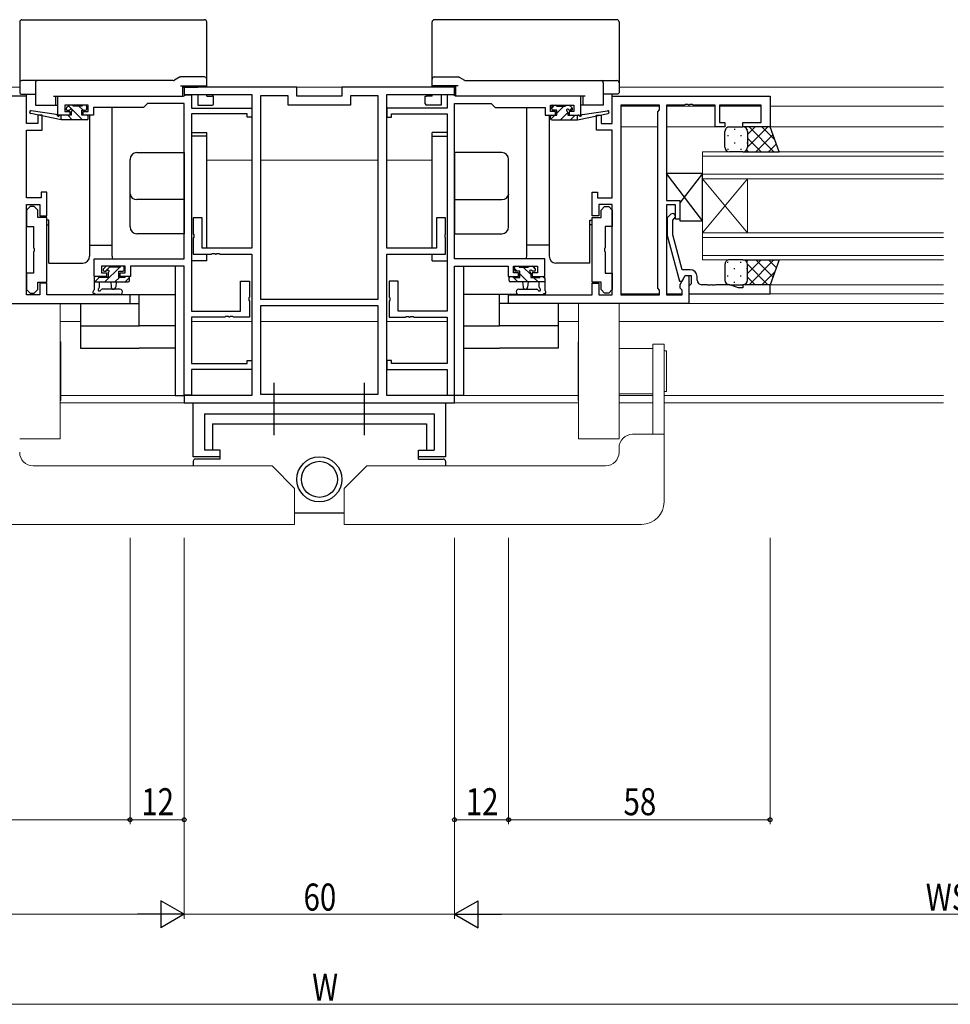
# Model space of a CAD drawing. Extents: x 0 to 1133, y 0 to 806.
# Drawn here: x 658 to 865, y 359 to 577 of the extents above; entities that cross this region are included whole.
import ezdxf

# ---------------------------------------------------------------- set-up
doc = ezdxf.new("R2010")
doc.units = 0
doc.linetypes.add('SLD-実線', pattern=[0])
doc.linetypes.add('YCENTER_1', pattern=[13, 10, -1, 1, -1])
for name, color, linetype, lineweight in [('YKK_11', 7, 'CONTINUOUS', 30), ('YKK_12', 2, 'CONTINUOUS', 13), ('YKK_13', 4, 'CONTINUOUS', 30), ('YKK_D', 6, 'CONTINUOUS', 13)]:
    doc.layers.add(name, color=color, linetype=linetype, lineweight=lineweight)
doc.styles.add('text-b', font='extslim2.shx', dxfattribs={"width": 0.8, "bigfont": 'extfont2.shx'})

msp = doc.modelspace()

# ---------------------------------------------------------------- linework, layer by layer
at = {"layer": 'YKK_11', "linetype": 'ByBlock', "lineweight": -2, "ltscale": 0.5}
for p, q in [((719.79, 562.4), (694.79, 562.4)), ((694.79, 562.4), (694.79, 560.77)), ((719.79, 560.4), (719.79, 562.4)), ((754.79, 562.4), (729.79, 562.4)), ((729.79, 562.4), (729.79, 560.4)), ((754.79, 560.77), (754.79, 562.4)), ((659.79, 560.4), (624.79, 560.4)), ((659.79, 554.4), (659.79, 560.4)), ((666.79, 556.2), (666.79, 560.4)), ((666.79, 560.4), (694.57, 560.4)), ((694.57, 560.4), (694.83, 560.55)), ((694.79, 560.77), (709.79, 560.77)), ((694.83, 560.55), (695.09, 560.7)), ((695.09, 560.7), (696.42, 560.7)), ((696.42, 560.7), (696.42, 557.8)), ((709.79, 560.77), (709.79, 526.7)), ((711.72, 560.47), (711.72, 515.4)), ((711.72, 560.47), (711.72, 515.4)), ((717.86, 560.47), (711.72, 560.47)), ((717.86, 558.47), (717.86, 560.47)), ((729.79, 560.4), (719.79, 560.4)), ((737.86, 560.47), (731.72, 560.47)), ((731.72, 560.47), (731.72, 558.47)), ((737.86, 515.4), (737.86, 560.47)), ((739.79, 526.7), (739.79, 560.77)), ((739.79, 560.77), (754.79, 560.77)), ((754.49, 560.7), (753.16, 560.7)), ((753.16, 560.7), (753.16, 557.8)), ((754.75, 560.55), (754.49, 560.7)), ((755.01, 560.4), (754.75, 560.55)), ((782.79, 560.4), (755.01, 560.4)), ((782.79, 556.2), (782.79, 560.4)), ((789.79, 554.4), (789.79, 560.4)), ((789.79, 560.4), (824.79, 560.4)), ((824.79, 560.4), (824.79, 553.6)), ((673.49, 558.47), (668.29, 558.47)), ((668.29, 558.47), (668.29, 557)), ((673.49, 557), (673.49, 558.47)), ((685.79, 557.9), (674.69, 557.9)), ((674.69, 557.9), (674.69, 556.2)), ((686.66, 558.77), (685.79, 557.9)), ((694.79, 558.77), (686.66, 558.77)), ((694.79, 524.3), (694.79, 558.77)), ((696.42, 557.8), (709.79, 557.8)), ((709.79, 557.8), (709.79, 555.8)), ((731.72, 558.47), (717.86, 558.47)), ((753.16, 557.8), (739.79, 557.8)), ((739.79, 557.8), (739.79, 555.8)), ((754.79, 524.3), (754.79, 558.77)), ((754.79, 558.77), (762.92, 558.77)), ((762.92, 558.77), (763.79, 557.9)), ((763.79, 557.9), (774.89, 557.9)), ((774.89, 557.9), (774.89, 556.2)), ((776.09, 557), (776.09, 558.47)), ((776.09, 558.47), (781.29, 558.47)), ((781.29, 558.47), (781.29, 557)), ((791.72, 558.47), (791.72, 516.33)), ((791.72, 558.47), (791.72, 516.33)), ((800.29, 558.47), (791.72, 558.47)), ((799.86, 556.97), (800.29, 557.4)), ((800.29, 557.4), (800.29, 558.47)), ((805.83, 558.47), (801.79, 558.47)), ((801.79, 558.47), (801.79, 537.3)), ((806.02, 558.59), (805.83, 558.47)), ((806.57, 558.59), (806.02, 558.59)), ((806.75, 558.47), (806.57, 558.59)), ((806.83, 558.47), (806.75, 558.47)), ((807.02, 558.59), (806.83, 558.47)), ((807.57, 558.59), (807.02, 558.59)), ((807.75, 558.47), (807.57, 558.59)), ((812.59, 558.47), (807.75, 558.47)), ((812.59, 553.6), (812.59, 558.47)), ((822.86, 558.47), (813.59, 558.47)), ((813.59, 558.47), (813.59, 554.6)), ((822.86, 554.6), (822.86, 558.47)), ((663.29, 556.2), (662.29, 556.2)), ((662.29, 556.2), (662.29, 554.4)), ((663.29, 552.9), (663.29, 556.2)), ((669.39, 556.2), (666.79, 556.2)), ((668.29, 557), (669.39, 557)), ((669.39, 557), (669.39, 556.2)), ((672.39, 556.2), (672.39, 557)), ((672.39, 557), (673.49, 557)), ((674.69, 556.2), (672.39, 556.2)), ((696.42, 556.5), (696.42, 512.7)), ((708.79, 556.5), (696.42, 556.5)), ((708.79, 555.8), (708.79, 556.5)), ((709.79, 555.8), (708.79, 555.8)), ((739.79, 555.8), (740.79, 555.8)), ((740.79, 555.8), (740.79, 556.5)), ((740.79, 556.5), (753.16, 556.5)), ((753.16, 556.5), (753.16, 512.7)), ((774.89, 556.2), (777.19, 556.2)), ((777.19, 557), (776.09, 557)), ((777.19, 556.2), (777.19, 557)), ((781.29, 557), (780.19, 557)), ((780.19, 557), (780.19, 556.2)), ((780.19, 556.2), (782.79, 556.2)), ((786.29, 552.9), (786.29, 556.2)), ((786.29, 556.2), (787.29, 556.2)), ((787.29, 556.2), (787.29, 554.4)), ((799.86, 517.83), (799.86, 556.97)), ((662.29, 554.4), (659.79, 554.4)), ((659.79, 537.9), (659.79, 552.9)), ((659.79, 552.9), (663.29, 552.9)), ((789.79, 552.9), (786.29, 552.9)), ((787.29, 554.4), (789.79, 554.4)), ((789.79, 537.9), (789.79, 552.9)), ((814.79, 553.6), (812.59, 553.6)), ((813.59, 554.6), (814.79, 554.6)), ((814.79, 554.6), (814.79, 553.6)), ((818.79, 553.6), (818.79, 554.6)), ((818.79, 554.6), (822.86, 554.6)), ((824.79, 553.6), (818.79, 553.6)), ((663.09, 537.9), (659.79, 537.9)), ((664.29, 539.1), (663.09, 539.1)), ((663.09, 539.1), (663.09, 537.9)), ((664.29, 533.9), (664.29, 539.1)), ((785.29, 533.9), (785.29, 539.1)), ((785.29, 539.1), (786.49, 539.1)), ((786.49, 539.1), (786.49, 537.9)), ((786.49, 537.9), (789.79, 537.9)), ((659.79, 516.33), (659.79, 536.4)), ((659.79, 536.4), (662.79, 536.4)), ((660.59, 535.93), (659.79, 535.13)), ((661.49, 535.93), (660.59, 535.93)), ((662.29, 535.13), (661.49, 535.93)), ((662.79, 536.4), (662.79, 533.9)), ((789.79, 536.4), (786.79, 536.4)), ((786.79, 536.4), (786.79, 533.9)), ((787.29, 535.13), (788.09, 535.93)), ((788.09, 535.93), (788.99, 535.93)), ((788.99, 535.93), (789.79, 535.13)), ((789.79, 516.33), (789.79, 536.4)), ((801.79, 537.3), (804.79, 537.3)), ((803.79, 536.3), (801.79, 536.3)), ((801.79, 536.3), (801.79, 516.33)), ((803.79, 533.1), (803.79, 536.3)), ((804.79, 537.3), (804.79, 533.1)), ((659.79, 535.13), (659.79, 531.53)), ((662.29, 533.51), (662.29, 535.13)), ((664.29, 533.51), (662.29, 533.51)), ((662.79, 533.9), (664.29, 533.9)), ((664.29, 519.16), (664.29, 533.51)), ((698.79, 533.4), (696.79, 533.4)), ((696.79, 533.4), (696.79, 529.86)), ((698.79, 526.7), (698.79, 533.4)), ((752.79, 533.4), (750.79, 533.4)), ((750.79, 533.4), (750.79, 526.7)), ((752.79, 529.86), (752.79, 533.4)), ((786.79, 533.9), (785.29, 533.9)), ((785.29, 519.16), (785.29, 533.51)), ((785.29, 533.51), (787.29, 533.51)), ((787.29, 533.51), (787.29, 535.13)), ((789.79, 535.13), (789.79, 531.53)), ((802.77, 534.23), (801.99, 533.45)), ((801.99, 533.45), (801.99, 529.51)), ((803.19, 532.95), (803.62, 533.38)), ((659.79, 531.53), (661.39, 531.53)), ((661.39, 531.53), (661.39, 526.79)), ((789.79, 531.53), (788.19, 531.53)), ((788.19, 531.53), (788.19, 526.79)), ((803.19, 529.66), (803.19, 532.95)), ((804.79, 533.1), (803.79, 533.1)), ((696.79, 529.86), (696.91, 529.68)), ((696.91, 529.13), (696.79, 528.94)), ((696.79, 528.94), (696.79, 525.4)), ((696.91, 529.68), (696.91, 529.13)), ((752.67, 529.68), (752.79, 529.86)), ((752.67, 529.13), (752.67, 529.68)), ((752.79, 528.94), (752.67, 529.13)), ((752.79, 525.4), (752.79, 528.94)), ((801.99, 529.51), (804.7, 519.4)), ((805.27, 521.9), (803.19, 529.66)), ((661.39, 526.79), (661.51, 526.61)), ((661.51, 526.61), (661.51, 526.06)), ((709.79, 526.7), (698.79, 526.7)), ((750.79, 526.7), (739.79, 526.7)), ((788.19, 526.79), (788.07, 526.61)), ((788.07, 526.61), (788.07, 526.06)), ((661.51, 526.06), (661.39, 525.87)), ((661.39, 525.87), (661.39, 521.13)), ((696.79, 525.4), (700.83, 525.4)), ((700.83, 525.4), (701.02, 525.52)), ((701.02, 525.52), (701.57, 525.52)), ((701.57, 525.52), (701.75, 525.4)), ((701.75, 525.4), (701.83, 525.4)), ((701.83, 525.4), (702.02, 525.52)), ((702.02, 525.52), (702.57, 525.52)), ((702.57, 525.52), (702.75, 525.4)), ((702.75, 525.4), (709.79, 525.4)), ((709.79, 525.4), (709.79, 494.03)), ((739.79, 494.03), (739.79, 525.4)), ((739.79, 525.4), (752.79, 525.4)), ((788.07, 526.06), (788.19, 525.87)), ((788.19, 525.87), (788.19, 521.13)), ((674.79, 520.4), (674.79, 524.3)), ((674.79, 524.3), (694.79, 524.3)), ((681.69, 522.67), (676.42, 522.67)), ((676.42, 522.67), (676.42, 521.2)), ((681.69, 521.2), (681.69, 522.67)), ((694.79, 522.67), (682.89, 522.67)), ((682.89, 522.67), (682.89, 520.4)), ((694.79, 494.1), (694.79, 522.67)), ((774.79, 524.3), (754.79, 524.3)), ((754.79, 494.1), (754.79, 522.67)), ((754.79, 522.67), (766.69, 522.67)), ((766.69, 522.67), (766.69, 520.4)), ((767.89, 521.2), (767.89, 522.67)), ((767.89, 522.67), (773.16, 522.67)), ((773.16, 522.67), (773.16, 521.2)), ((774.79, 520.4), (774.79, 524.3)), ((661.39, 521.13), (659.79, 521.13)), ((659.79, 521.13), (659.79, 517.53)), ((677.59, 520.4), (674.79, 520.4)), ((676.42, 521.2), (677.59, 521.2)), ((677.59, 521.2), (677.59, 520.4)), ((680.59, 520.4), (680.59, 521.2)), ((680.59, 521.2), (681.69, 521.2)), ((682.89, 520.4), (680.59, 520.4)), ((766.69, 520.4), (768.99, 520.4)), ((768.99, 521.2), (767.89, 521.2)), ((768.99, 520.4), (768.99, 521.2)), ((773.16, 521.2), (771.99, 521.2)), ((771.99, 521.2), (771.99, 520.4)), ((771.99, 520.4), (774.79, 520.4)), ((788.19, 521.13), (789.79, 521.13)), ((789.79, 521.13), (789.79, 517.53)), ((804.86, 518.64), (805.99, 520.6)), ((807.09, 521.9), (805.27, 521.9)), ((805.3, 519.4), (805.99, 520.6)), ((805.99, 520.6), (806.79, 520.6)), ((805.99, 520.6), (807.29, 520.6)), ((806.79, 520.6), (806.79, 514.4)), ((807.29, 520.6), (807.29, 518.8)), ((808.59, 519.6), (808.59, 520.4)), ((662.29, 517.53), (662.29, 519.16)), ((662.29, 519.16), (664.29, 519.16)), ((664.29, 518.9), (662.79, 518.9)), ((662.79, 518.9), (662.79, 516.33)), ((664.29, 516.33), (664.29, 518.9)), ((707.29, 512.7), (707.29, 519.4)), ((707.29, 519.4), (709.29, 519.4)), ((709.29, 519.4), (709.29, 515.86)), ((742.29, 519.4), (740.29, 519.4)), ((740.29, 519.4), (740.29, 515.86)), ((742.29, 512.7), (742.29, 519.4)), ((787.29, 519.16), (785.29, 519.16)), ((785.29, 516.33), (785.29, 518.9)), ((785.29, 518.9), (786.79, 518.9)), ((786.79, 518.9), (786.79, 516.33)), ((787.29, 517.53), (787.29, 519.16)), ((804.7, 519.4), (805.3, 519.4)), ((804.86, 517.83), (804.86, 518.64)), ((807.09, 518.6), (806.79, 518.3)), ((806.79, 518.3), (806.79, 516.6)), ((807.29, 518.8), (807.09, 518.6)), ((810.83, 518.6), (809.59, 518.6)), ((811.02, 518.48), (810.83, 518.6)), ((811.57, 518.48), (811.02, 518.48)), ((811.75, 518.6), (811.57, 518.48)), ((811.83, 518.6), (811.75, 518.6)), ((812.02, 518.48), (811.83, 518.6)), ((812.57, 518.48), (812.02, 518.48)), ((812.75, 518.6), (812.57, 518.48)), ((815.87, 518.6), (812.75, 518.6)), ((817.79, 517.9), (815.87, 518.6)), ((818.79, 517.9), (817.79, 517.9)), ((824.79, 518.6), (818.79, 518.6)), ((818.79, 518.6), (818.79, 517.9)), ((824.79, 516.6), (824.79, 518.6)), ((659.79, 517.53), (660.59, 516.73)), ((662.79, 516.33), (659.79, 516.33)), ((660.59, 516.73), (661.49, 516.73)), ((661.49, 516.73), (662.29, 517.53)), ((682.79, 516.33), (664.29, 516.33)), ((682.79, 514.4), (682.79, 516.33)), ((709.29, 515.86), (709.17, 515.68)), ((709.17, 515.68), (709.17, 515.13)), ((740.29, 515.86), (740.41, 515.68)), ((740.41, 515.68), (740.41, 515.13)), ((766.79, 514.4), (766.79, 516.33)), ((766.79, 516.33), (785.29, 516.33)), ((786.79, 516.33), (789.79, 516.33)), ((788.09, 516.73), (787.29, 517.53)), ((788.99, 516.73), (788.09, 516.73)), ((789.79, 517.53), (788.99, 516.73)), ((791.72, 516.33), (800.29, 516.33)), ((800.29, 517.4), (799.86, 517.83)), ((800.29, 516.33), (800.29, 517.4)), ((801.79, 516.33), (805.29, 516.33)), ((805.29, 517.4), (804.86, 517.83)), ((805.29, 516.33), (805.29, 517.4)), ((806.79, 516.6), (824.79, 516.6)), ((642.79, 514.4), (682.79, 514.4)), ((709.17, 515.13), (709.29, 514.94)), ((709.29, 514.94), (709.29, 511.4)), ((711.72, 515.4), (737.86, 515.4)), ((737.86, 513.9), (711.72, 513.9)), ((737.86, 513.9), (711.72, 513.9)), ((711.72, 513.9), (711.72, 494.33)), ((737.86, 494.33), (737.86, 513.9)), ((740.41, 515.13), (740.29, 514.94)), ((740.29, 514.94), (740.29, 511.4)), ((806.79, 514.4), (766.79, 514.4)), ((696.42, 512.7), (707.29, 512.7)), ((703.83, 511.4), (696.42, 511.4)), ((696.42, 511.4), (696.42, 501.1)), ((704.02, 511.52), (703.83, 511.4)), ((704.57, 511.52), (704.02, 511.52)), ((704.75, 511.4), (704.57, 511.52)), ((704.83, 511.4), (704.75, 511.4)), ((705.02, 511.52), (704.83, 511.4)), ((705.57, 511.52), (705.02, 511.52)), ((705.75, 511.4), (705.57, 511.52)), ((709.29, 511.4), (705.75, 511.4)), ((740.29, 511.4), (743.83, 511.4)), ((753.16, 512.7), (742.29, 512.7)), ((743.83, 511.4), (744.02, 511.52)), ((744.02, 511.52), (744.57, 511.52)), ((744.57, 511.52), (744.75, 511.4)), ((744.75, 511.4), (744.83, 511.4)), ((744.83, 511.4), (745.02, 511.52)), ((745.02, 511.52), (745.57, 511.52)), ((745.57, 511.52), (745.75, 511.4)), ((745.75, 511.4), (753.16, 511.4)), ((753.16, 511.4), (753.16, 501.1)), ((696.42, 501.1), (708.79, 501.1)), ((708.79, 501.1), (708.79, 501.8)), ((708.79, 501.8), (709.79, 501.8)), ((709.79, 501.8), (709.79, 499.8)), ((740.79, 501.8), (739.79, 501.8)), ((739.79, 501.8), (739.79, 499.8)), ((740.79, 501.1), (740.79, 501.8)), ((753.16, 501.1), (740.79, 501.1)), ((709.79, 499.8), (696.42, 499.8)), ((696.42, 499.8), (696.42, 494.1)), ((739.79, 499.8), (753.16, 499.8)), ((753.16, 499.8), (753.16, 494.1)), ((696.42, 494.1), (694.79, 494.1)), ((709.79, 494.03), (694.79, 494.03)), ((694.79, 494.03), (694.79, 492.4)), ((711.72, 494.33), (737.86, 494.33)), ((754.79, 494.03), (739.79, 494.03)), ((753.16, 494.1), (754.79, 494.1)), ((754.79, 492.4), (754.79, 494.03)), ((694.79, 492.4), (754.79, 492.4))]:
    msp.add_line(p, q, dxfattribs=at)
for centre, radius, start, end in [((803.19, 533.8), 0.6, 315, 135), ((807.09, 520.4), 1.5, 0, 90), ((809.59, 519.6), 1, 180, 270)]:
    msp.add_arc(centre, radius, start, end, dxfattribs=at)
at = {"layer": 'YKK_12'}
for p, q in [((586.29, 562.4), (658.29, 562.4)), ((719.49, 562.4), (730.09, 562.4)), ((863.29, 562.4), (791.29, 562.4)), ((791.72, 558.2), (800.29, 558.2)), ((801.79, 558.2), (812.59, 558.2)), ((813.59, 558.2), (822.86, 558.2)), ((824.79, 558.2), (863.29, 558.2)), ((791.72, 553.6), (799.86, 553.6)), ((801.79, 553.6), (813.29, 553.6)), ((824.29, 553.6), (863.29, 553.6)), ((809.79, 548.1), (863.29, 548.1)), ((809.79, 542.1), (809.79, 548.1)), ((863.29, 547.1), (809.79, 547.1)), ((709.79, 546.2), (699.79, 546.2)), ((737.86, 546.2), (711.72, 546.2)), ((739.79, 546.2), (749.79, 546.2)), ((809.79, 543.1), (863.29, 543.1)), ((863.29, 542.1), (809.79, 542.1)), ((809.79, 542.1), (809.79, 530.1)), ((809.79, 542.1), (819.79, 530.1)), ((809.79, 530.1), (819.79, 542.1)), ((819.79, 542.1), (819.79, 530.1)), ((809.79, 530.1), (863.29, 530.1)), ((809.79, 524.1), (809.79, 530.1)), ((863.29, 529.1), (809.79, 529.1)), ((809.79, 525.1), (863.29, 525.1)), ((863.29, 524.1), (809.79, 524.1)), ((863.29, 518.6), (824.29, 518.6)), ((791.72, 516.6), (800.29, 516.6)), ((801.79, 516.6), (805.29, 516.6)), ((824.49, 516.6), (863.29, 516.6)), ((806.49, 514.4), (863.29, 514.4)), ((671.79, 510.4), (667.29, 510.4)), ((709.79, 510.4), (696.42, 510.4)), ((737.79, 510.4), (711.8, 510.4)), ((739.79, 510.4), (753.16, 510.4)), ((782.29, 510.4), (777.79, 510.4)), ((863.29, 510.4), (791.29, 510.4)), ((667.39, 494.03), (695.09, 494.03)), ((754.49, 494.03), (782.19, 494.03)), ((791.29, 494.03), (798.79, 494.03)), ((801.29, 494.03), (863.29, 494.03)), ((667.29, 492.4), (695.09, 492.4)), ((699.49, 492.4), (750.09, 492.4)), ((754.49, 492.4), (782.29, 492.4)), ((791.29, 492.4), (798.79, 492.4)), ((801.29, 492.4), (863.29, 492.4))]:
    msp.add_line(p, q, dxfattribs=at)
at = {"layer": 'YKK_13'}
for p, q in [((658.29, 576.9), (658.29, 563.8)), ((658.79, 577.4), (699.29, 577.4)), ((699.79, 564.57), (699.79, 576.9)), ((749.79, 564.57), (749.79, 576.9)), ((790.79, 577.4), (750.29, 577.4)), ((791.29, 576.9), (791.29, 563.8)), ((658.29, 563.8), (658.29, 563.4)), ((661.49, 563.9), (658.79, 563.9)), ((662.29, 563.9), (661.49, 563.9)), ((692.36, 563.9), (662.29, 563.9)), ((693.76, 564.63), (692.61, 563.97)), ((699.29, 564.7), (694.01, 564.7)), ((699.79, 564.2), (699.79, 564.57)), ((699.79, 562.7), (699.79, 564.2)), ((749.79, 564.2), (749.79, 564.57)), ((749.79, 562.7), (749.79, 564.2)), ((750.29, 564.7), (755.57, 564.7)), ((755.82, 564.63), (756.98, 563.97)), ((757.23, 563.9), (787.29, 563.9)), ((787.29, 563.9), (788.09, 563.9)), ((788.09, 563.9), (790.79, 563.9)), ((791.29, 563.8), (791.29, 563.4)), ((658.29, 563.4), (658.29, 562.7)), ((658.29, 562.7), (658.29, 561.2)), ((661.79, 563.4), (661.79, 562.7)), ((661.79, 562.7), (661.79, 558.4)), ((693.99, 562.7), (699.29, 562.7)), ((694.49, 560.4), (694.49, 562.7)), ((694.59, 562.4), (697.49, 562.4)), ((697.79, 562.7), (697.79, 562.4)), ((699.29, 562.7), (699.79, 562.7)), ((699.79, 562.4), (699.79, 562.7)), ((750.29, 562.7), (749.79, 562.7)), ((749.79, 562.4), (749.79, 562.7)), ((755.59, 562.7), (750.29, 562.7)), ((751.79, 562.7), (751.79, 562.4)), ((754.99, 562.4), (752.09, 562.4)), ((755.09, 560.4), (755.09, 562.7)), ((787.79, 563.4), (787.79, 562.7)), ((787.79, 562.7), (787.79, 558.4)), ((791.29, 563.4), (791.29, 562.7)), ((791.29, 562.7), (791.29, 561.2)), ((658.59, 560.9), (658.79, 560.9)), ((658.79, 560.9), (661.49, 560.9)), ((659.79, 554.7), (659.79, 560.9)), ((661.49, 560.9), (661.79, 560.9)), ((665.79, 560.4), (693.99, 560.4)), ((666.29, 558.4), (666.29, 560.4)), ((693.99, 560.4), (694.49, 560.4)), ((695.79, 560.77), (695.79, 560.7)), ((697.79, 560.77), (697.79, 558.67)), ((699.79, 560.4), (699.79, 560.77)), ((699.79, 560.4), (700.99, 560.4)), ((701.29, 560.4), (700.99, 560.4)), ((701.29, 558.7), (701.29, 560.4)), ((748.29, 558.7), (748.29, 560.4)), ((748.29, 560.4), (748.59, 560.4)), ((749.79, 560.4), (748.59, 560.4)), ((749.79, 560.4), (749.79, 560.77)), ((751.79, 560.77), (751.79, 558.67)), ((753.79, 560.77), (753.79, 560.7)), ((755.59, 560.4), (755.09, 560.4)), ((783.79, 560.4), (755.59, 560.4)), ((783.29, 558.4), (783.29, 560.4)), ((788.09, 560.9), (787.79, 560.9)), ((790.79, 560.9), (788.09, 560.9)), ((789.79, 554.7), (789.79, 560.9)), ((790.99, 560.9), (790.79, 560.9)), ((666.38, 556.38), (660.84, 557.2)), ((661.79, 558.4), (662.29, 558.4)), ((662.29, 558.4), (665.79, 558.4)), ((665.79, 558.4), (666.29, 558.4)), ((666.29, 558.4), (666.79, 558.4)), ((669.18, 558.31), (668.68, 557.81)), ((668.89, 557.3), (669.23, 557.3)), ((669.99, 558.4), (669.39, 558.4)), ((672.19, 558.2), (670.19, 558.2)), ((672.09, 556.2), (672.09, 557.3)), ((672.09, 557.3), (672.89, 557.3)), ((672.89, 558.4), (672.39, 558.4)), ((673.19, 557.6), (673.19, 558.1)), ((678.79, 524.9), (678.79, 557.9)), ((697.79, 558.67), (697.79, 558.4)), ((697.79, 558.4), (700.99, 558.4)), ((751.79, 558.4), (748.59, 558.4)), ((751.79, 558.67), (751.79, 558.4)), ((770.79, 524.9), (770.79, 557.9)), ((776.39, 557.6), (776.39, 558.1)), ((776.69, 558.4), (777.19, 558.4)), ((777.49, 557.3), (776.69, 557.3)), ((777.39, 558.2), (779.39, 558.2)), ((777.49, 556.2), (777.49, 557.3)), ((779.59, 558.4), (780.19, 558.4)), ((780.69, 557.3), (780.35, 557.3)), ((780.41, 558.31), (780.91, 557.81)), ((783.29, 558.4), (782.79, 558.4)), ((783.21, 556.38), (788.75, 557.2)), ((783.79, 558.4), (783.29, 558.4)), ((787.29, 558.4), (783.79, 558.4)), ((787.79, 558.4), (787.29, 558.4)), ((667.5, 555.2), (660.73, 556.61)), ((667.5, 556.2), (667.41, 556.22)), ((669.69, 556.2), (667.5, 556.2)), ((667.5, 555.2), (667.5, 556.2)), ((673.19, 555.2), (667.5, 555.2)), ((669.69, 556.84), (669.69, 556.2)), ((673.19, 556.2), (672.09, 556.2)), ((673.49, 555.5), (673.49, 555.9)), ((673.79, 556.2), (673.79, 524.9)), ((775.79, 556.2), (775.79, 524.9)), ((776.09, 555.5), (776.09, 555.9)), ((776.39, 556.2), (777.49, 556.2)), ((776.39, 555.2), (782.09, 555.2)), ((779.89, 556.84), (779.89, 556.2)), ((779.89, 556.2), (782.09, 556.2)), ((782.09, 555.2), (788.85, 556.61)), ((782.09, 556.2), (782.18, 556.22)), ((782.09, 555.2), (782.09, 556.2)), ((815.79, 553.6), (818.79, 553.6)), ((824.79, 553.6), (818.79, 553.6)), ((826.79, 548.1), (824.79, 553.6)), ((659.79, 538.2), (659.79, 552.6)), ((696.42, 552.4), (699.79, 552.4)), ((699.79, 551.57), (696.42, 551.57)), ((699.79, 526.7), (699.79, 552.4)), ((749.79, 526.7), (749.79, 552.4)), ((753.16, 552.4), (749.79, 552.4)), ((749.79, 551.57), (753.16, 551.57)), ((789.79, 538.2), (789.79, 552.6)), ((814.79, 549.1), (814.79, 552.6)), ((819.79, 552.6), (819.79, 549.1)), ((819.79, 552.6), (819.79, 549.1)), ((682.79, 538.77), (682.79, 546.4)), ((684.29, 547.9), (694.79, 547.9)), ((694.79, 547.9), (694.79, 529.9)), ((765.29, 547.9), (754.79, 547.9)), ((754.79, 547.9), (754.79, 529.9)), ((766.79, 538.77), (766.79, 546.4)), ((818.79, 548.1), (815.79, 548.1)), ((818.79, 548.1), (826.79, 548.1)), ((809.79, 543.3), (801.79, 543.3)), ((801.79, 543.3), (801.79, 537.3)), ((809.79, 532.8), (801.79, 543.3)), ((809.79, 543.3), (804.79, 536.74)), ((809.79, 532.8), (809.79, 543.3)), ((682.79, 531.4), (682.79, 538.77)), ((766.79, 531.4), (766.79, 538.77)), ((659.79, 532.9), (659.79, 536.1)), ((694.79, 537.47), (684.29, 537.47)), ((754.79, 537.47), (765.29, 537.47)), ((789.79, 532.9), (789.79, 536.1)), ((801.79, 537.3), (804.79, 537.3)), ((804.79, 537.3), (804.79, 532.8)), ((664.79, 532.9), (664.29, 532.9)), ((664.29, 531.9), (664.79, 531.9)), ((664.79, 523.4), (664.79, 532.9)), ((784.79, 523.4), (784.79, 532.9)), ((784.79, 532.9), (785.29, 532.9)), ((785.29, 531.9), (784.79, 531.9)), ((804.79, 532.8), (809.79, 532.8)), ((694.79, 529.9), (684.29, 529.9)), ((754.79, 529.9), (765.29, 529.9)), ((673.79, 527.4), (678.79, 527.4)), ((775.79, 527.4), (770.79, 527.4)), ((699.79, 523.9), (699.79, 525.4)), ((749.79, 523.9), (749.79, 525.4)), ((664.79, 523.4), (672.29, 523.4)), ((677.38, 522.61), (676.88, 522.11)), ((678.19, 522.7), (677.59, 522.7)), ((680.49, 522.5), (678.39, 522.5)), ((681.19, 522.7), (680.69, 522.7)), ((681.49, 521.9), (681.49, 522.4)), ((692.79, 522.67), (692.79, 494.03)), ((694.79, 494.03), (694.79, 522.37)), ((699.79, 523.9), (696.42, 523.9)), ((749.79, 523.9), (753.16, 523.9)), ((754.79, 494.03), (754.79, 522.37)), ((756.79, 522.67), (756.79, 494.03)), ((768.09, 521.9), (768.09, 522.4)), ((768.39, 522.7), (768.89, 522.7)), ((769.09, 522.5), (771.19, 522.5)), ((771.39, 522.7), (771.99, 522.7)), ((772.21, 522.61), (772.71, 522.11)), ((784.79, 523.4), (777.29, 523.4)), ((814.79, 523.1), (814.79, 519.6)), ((818.79, 524.1), (815.79, 524.1)), ((818.79, 524.1), (826.79, 524.1)), ((819.79, 519.6), (819.79, 523.1)), ((819.79, 519.6), (819.79, 523.1)), ((826.79, 524.1), (824.79, 518.6)), ((674.79, 520.1), (674.79, 517.42)), ((675.69, 520.4), (675.09, 520.4)), ((677.89, 520.2), (675.89, 520.2)), ((677.09, 521.6), (677.43, 521.6)), ((677.89, 521.14), (677.89, 520.2)), ((680.29, 520.2), (680.29, 521.6)), ((680.29, 521.6), (681.19, 521.6)), ((681.59, 520.2), (680.29, 520.2)), ((682.39, 520.4), (681.79, 520.4)), ((682.69, 519.5), (682.69, 520.1)), ((766.89, 519.5), (766.89, 520.1)), ((767.19, 520.4), (767.79, 520.4)), ((767.99, 520.2), (769.29, 520.2)), ((769.29, 521.6), (768.39, 521.6)), ((769.29, 520.2), (769.29, 521.6)), ((771.69, 521.14), (771.69, 520.2)), ((771.69, 520.2), (773.69, 520.2)), ((772.49, 521.6), (772.15, 521.6)), ((773.89, 520.4), (774.49, 520.4)), ((774.79, 520.1), (774.79, 517.42)), ((674.79, 519.2), (682.39, 519.2)), ((675.99, 518.02), (675.99, 519.2)), ((678.49, 519.2), (678.6, 518.06)), ((679.69, 519.2), (679.59, 518.06)), ((774.79, 519.2), (767.19, 519.2)), ((769.89, 519.2), (770, 518.06)), ((771.09, 519.2), (770.99, 518.06)), ((773.59, 518.02), (773.59, 519.2)), ((815.79, 518.6), (818.79, 518.6)), ((824.79, 518.6), (818.79, 518.6)), ((680.52, 516.4), (675.36, 516.4)), ((680.52, 517.6), (676.56, 517.6)), ((680.8, 516.4), (692.79, 516.4)), ((684.79, 509.5), (684.79, 516.4)), ((768.78, 516.4), (756.79, 516.4)), ((764.79, 509.5), (764.79, 516.4)), ((769.07, 517.6), (773.03, 517.6)), ((769.07, 516.4), (774.23, 516.4)), ((671.79, 514.4), (684.79, 514.4)), ((671.79, 514.4), (671.79, 504.5)), ((777.79, 514.4), (764.79, 514.4)), ((777.79, 514.4), (777.79, 504.5)), ((671.79, 509.5), (684.79, 509.5)), ((692.79, 509.5), (684.79, 509.5)), ((756.79, 509.5), (764.79, 509.5)), ((777.79, 509.5), (764.79, 509.5)), ((671.79, 504.5), (684.79, 504.5)), ((692.79, 504.5), (684.79, 504.5)), ((756.79, 504.5), (764.79, 504.5)), ((777.79, 504.5), (764.79, 504.5)), ((692.79, 494.03), (694.79, 494.03)), ((756.79, 494.03), (754.79, 494.03)), ((696.79, 480.4), (696.79, 492.4)), ((696.79, 492.4), (752.79, 492.4)), ((752.79, 492.4), (752.79, 480.4)), ((699.29, 489.9), (699.29, 481.9)), ((699.29, 489.9), (750.29, 489.9)), ((750.29, 489.9), (750.29, 481.9)), ((701.04, 487.7), (701.04, 481.9)), ((701.04, 487.7), (748.54, 487.7)), ((748.54, 487.7), (748.54, 481.9)), ((702.79, 481.9), (699.29, 481.9)), ((702.79, 479.9), (702.79, 481.9)), ((746.79, 479.9), (746.79, 481.9)), ((746.79, 481.9), (750.29, 481.9)), ((702.79, 480.4), (696.79, 480.4)), ((696.79, 479.4), (696.79, 478.4)), ((702.79, 479.9), (697.29, 479.9)), ((752.79, 480.4), (746.79, 480.4)), ((746.79, 479.9), (752.29, 479.9)), ((752.79, 479.4), (752.79, 478.4)), ((730.29, 467.9), (719.29, 467.9))]:
    msp.add_line(p, q, dxfattribs=at)
at = {"layer": 'YKK_13', "linetype": 'Continuous'}
for p, q in [((672.21, 555.2), (669.14, 558.27)), ((672.35, 557.3), (671.45, 558.2)), ((776.39, 557.79), (777, 558.4)), ((777.49, 556.65), (779.05, 558.2)), ((780.39, 557.3), (780.91, 557.81)), ((667.72, 555.2), (667.5, 555.42)), ((669.96, 555.2), (668.96, 556.2)), ((776.16, 555.31), (777.05, 556.2)), ((778.29, 555.2), (779.89, 556.8)), ((780.54, 555.2), (781.54, 556.2)), ((816.87, 553.18), (816.87, 552.98)), ((819.7, 553.02), (819.7, 552.98)), ((819.79, 551.91), (821.48, 553.6)), ((819.79, 549.08), (824.31, 553.6)), ((820.16, 553.6), (825.66, 548.1)), ((822.99, 553.6), (825.82, 550.77)), ((815.46, 551.77), (815.46, 551.57)), ((818.29, 551.77), (818.29, 551.57)), ((819.79, 551.14), (822.83, 548.1)), ((821.64, 548.1), (825.42, 551.88)), ((815.46, 548.74), (815.46, 548.54)), ((816.87, 550.15), (816.87, 549.95)), ((818.29, 548.74), (818.29, 548.54)), ((819.6, 548.51), (820, 548.1)), ((819.7, 550.15), (819.7, 549.95)), ((824.47, 548.1), (826.17, 549.81)), ((818.81, 548.1), (818.81, 548.1)), ((680.49, 522.5), (677.19, 519.2)), ((678.36, 522.62), (677.34, 521.6)), ((680.69, 522.7), (680.49, 522.51)), ((771.69, 520.82), (770.01, 522.5)), ((772.78, 521.98), (772.07, 522.69)), ((815.46, 523.47), (815.46, 523.67)), ((816.87, 522.05), (816.87, 522.25)), ((818.29, 523.47), (818.29, 523.67)), ((818.81, 524.1), (818.81, 524.1)), ((819.6, 523.7), (820, 524.1)), ((819.7, 522.05), (819.7, 522.25)), ((819.79, 521.06), (822.83, 524.1)), ((819.79, 523.12), (824.31, 518.6)), ((820.16, 518.6), (825.66, 524.1)), ((821.64, 524.1), (825.42, 520.32)), ((824.47, 524.1), (826.17, 522.4)), ((675.94, 520.2), (674.94, 519.2)), ((680.43, 520.2), (679.43, 519.2)), ((682.68, 520.2), (681.68, 519.2)), ((768.82, 519.2), (767.62, 520.4)), ((768.67, 521.6), (768.09, 522.18)), ((771.07, 519.2), (769.29, 520.98)), ((773.31, 519.2), (772.31, 520.2)), ((774.79, 519.97), (774.36, 520.4)), ((815.46, 520.44), (815.46, 520.64)), ((818.29, 520.44), (818.29, 520.64)), ((819.79, 520.29), (821.48, 518.6)), ((822.99, 518.6), (825.82, 521.44)), ((816.87, 519.02), (816.87, 519.22)), ((819.7, 519.19), (819.7, 519.22))]:
    msp.add_line(p, q, dxfattribs=at)
at = {"layer": 'YKK_13', "linetype": 'SLD-実線', "lineweight": 15}
for p, q in [((658.29, 514.4), (667.29, 514.4)), ((667.29, 514.4), (667.29, 484.4)), ((791.29, 514.4), (782.29, 514.4)), ((782.29, 514.4), (782.29, 484.4)), ((791.29, 484.4), (791.29, 514.4)), ((667.29, 505.9), (667.39, 505.9)), ((667.39, 492.9), (667.39, 505.9)), ((782.29, 505.9), (782.19, 505.9)), ((782.19, 492.9), (782.19, 505.9)), ((798.79, 505.4), (801.29, 505.4)), ((798.79, 502.4), (798.79, 505.4)), ((801.29, 505.4), (801.29, 502.4)), ((791.29, 504.4), (798.79, 504.4)), ((798.79, 494.4), (798.79, 504.4)), ((801.29, 494.9), (801.29, 503.9)), ((801.29, 503.9), (801.79, 503.9)), ((801.79, 503.9), (801.79, 494.9)), ((798.79, 502.4), (798.79, 485.4)), ((801.29, 502.4), (801.29, 485.4)), ((791.29, 494.4), (798.79, 494.4)), ((801.79, 494.9), (801.29, 494.9)), ((667.39, 492.9), (667.29, 492.9)), ((782.19, 492.9), (782.29, 492.9)), ((794.29, 485.4), (798.79, 485.4)), ((798.79, 485.4), (801.29, 485.4)), ((801.29, 485.4), (801.29, 470.4)), ((667.29, 484.4), (658.29, 484.4)), ((782.29, 484.4), (791.29, 484.4)), ((791.29, 482.4), (791.29, 481.4)), ((696.79, 478.4), (661.29, 478.4)), ((696.79, 478.4), (714.29, 478.4)), ((714.29, 478.4), (719.29, 473.4)), ((735.29, 478.4), (730.29, 473.4)), ((752.79, 478.4), (735.29, 478.4)), ((752.79, 478.4), (788.29, 478.4)), ((719.29, 467.9), (719.29, 473.4)), ((730.29, 467.9), (730.29, 473.4)), ((719.29, 465.4), (719.29, 467.9)), ((730.29, 465.4), (730.29, 467.9)), ((653.29, 465.4), (670.63, 465.4)), ((670.63, 465.4), (674.38, 465.4)), ((674.38, 465.4), (690.63, 465.4)), ((690.63, 465.4), (719.29, 465.4)), ((758.95, 465.4), (730.29, 465.4)), ((775.2, 465.4), (758.95, 465.4)), ((778.95, 465.4), (775.2, 465.4)), ((796.29, 465.4), (778.95, 465.4))]:
    msp.add_line(p, q, dxfattribs=at)
at = {"layer": 'YKK_13', "linetype": 'YCENTER_1', "ltscale": 1.5}
for p, q in [((714.79, 485.2), (714.79, 496.83)), ((734.79, 485.2), (734.79, 496.83))]:
    msp.add_line(p, q, dxfattribs=at)
at = {"layer": 'YKK_13', "color": 4, "linetype": 'SLD-実線', "lineweight": 15}
for p, q in [((719.29, 467.9), (724.29, 467.9)), ((730.29, 467.9), (719.29, 467.9)), ((730.29, 467.9), (725.29, 467.9))]:
    msp.add_line(p, q, dxfattribs=at)
at = {"layer": 'YKK_13'}
for radius in [5, 4]:
    msp.add_circle((724.79, 475.4), radius, dxfattribs=at)
for centre, radius, start, end in [((658.79, 576.9), 0.5, 90, 180), ((699.29, 576.9), 0.5, 0, 90), ((750.29, 576.9), 0.5, 90, 180), ((790.79, 576.9), 0.5, 0, 90), ((658.79, 563.4), 0.5, 90, 180), ((662.29, 563.4), 0.5, 90, 180), ((692.36, 564.4), 0.5, 270, 300), ((694.01, 564.2), 0.5, 90, 120), ((694.01, 564.21), 0.488, 90.0192, 119.2618), ((699.29, 564.2), 0.5, 0, 90), ((750.29, 564.2), 0.5, 90, 180), ((755.57, 564.2), 0.5, 60, 90), ((755.58, 564.21), 0.488, 60.7382, 89.9808), ((757.23, 564.4), 0.5, 240, 270), ((787.29, 563.4), 0.5, 0, 90), ((790.79, 563.4), 0.5, 0, 90), ((658.59, 561.2), 0.3, 180, 270), ((790.99, 561.2), 0.3, 270, 0), ((660.8, 556.9), 0.3, 81.5506, 258.2502), ((668.89, 557.6), 0.3, 135, 270), ((669.39, 558.1), 0.3, 90, 135), ((669.23, 557.6), 0.3, 270, 326.9443), ((669.69, 557.3), 0.25, 303.0557, 146.9443), ((669.99, 558.2), 0.2, 0, 90), ((672.39, 558.2), 0.2, 90, 180), ((672.89, 558.1), 0.3, 0, 90), ((672.89, 557.6), 0.3, 270, 0), ((700.99, 558.7), 0.3, 270, 0), ((748.59, 558.7), 0.3, 180, 270), ((776.69, 558.1), 0.3, 90, 180), ((776.69, 557.6), 0.3, 180, 270), ((777.19, 558.2), 0.2, 0, 90), ((779.59, 558.2), 0.2, 90, 180), ((779.89, 557.3), 0.25, 33.0557, 236.9443), ((780.35, 557.6), 0.3, 213.0557, 270), ((780.19, 558.1), 0.3, 45, 90), ((780.69, 557.6), 0.3, 270, 45), ((788.79, 556.9), 0.3, 281.7498, 98.4494), ((666.34, 556.08), 0.3, 21.5506, 81.5506), ((666.9, 556.3), 0.3, 201.5506, 320.8025), ((667.36, 555.92), 0.3, 80.8025, 140.8025), ((669.99, 556.84), 0.3, 123.0557, 180), ((673.19, 555.9), 0.3, 0, 90), ((673.19, 555.5), 0.3, 270, 0), ((776.39, 555.9), 0.3, 90, 180), ((776.39, 555.5), 0.3, 180, 270), ((779.59, 556.84), 0.3, 0, 56.9443), ((782.23, 555.92), 0.3, 39.1975, 99.1975), ((782.69, 556.3), 0.3, 219.1975, 338.4494), ((783.25, 556.08), 0.3, 98.4494, 158.4494), ((815.79, 552.6), 1, 89.9999, 179.9999), ((818.79, 552.6), 1, 359.9999, 89.9999), ((818.79, 552.6), 1, 359.9999, 89.9999), ((815.79, 549.1), 1, 179.9999, 269.9999), ((818.79, 549.1), 1, 269.9999, 359.9999), ((818.79, 549.1), 1, 269.9999, 359.9999), ((684.29, 546.4), 1.5, 90, 180), ((765.29, 546.4), 1.5, 0, 90), ((684.2, 538.88), 1.41, 184.4019, 273.8113), ((765.39, 538.88), 1.41, 266.1887, 355.5981), ((684.29, 531.4), 1.5, 180, 270), ((765.29, 531.4), 1.5, 270, 0), ((672.29, 524.9), 1.5, 270, 0), ((680.29, 524.9), 1.5, 180, 203.5782), ((769.29, 524.9), 1.5, 336.4218, 0), ((777.29, 524.9), 1.5, 180, 270), ((677.59, 522.4), 0.3, 90, 135), ((678.19, 522.5), 0.2, 360, 90), ((680.69, 522.5), 0.2, 90, 180), ((681.19, 522.4), 0.3, 360, 90), ((768.39, 522.4), 0.3, 90, 180), ((768.89, 522.5), 0.2, 0, 90), ((771.39, 522.5), 0.2, 90, 180), ((771.99, 522.4), 0.3, 45, 90), ((815.79, 523.1), 1, 90.0001, 180.0001), ((818.79, 523.1), 1, 0.0001, 90.0001), ((818.79, 523.1), 1, 0.0001, 90.0001), ((675.09, 520.1), 0.3, 90, 180), ((675.69, 520.2), 0.2, 360, 90), ((677.09, 521.9), 0.3, 135, 270), ((677.43, 521.9), 0.3, 270, 326.9443), ((677.89, 521.6), 0.25, 303.0557, 146.9443), ((678.19, 521.14), 0.3, 123.0557, 180), ((681.19, 521.9), 0.3, 270, 360), ((681.79, 520.2), 0.2, 90, 180), ((682.39, 520.1), 0.3, 360, 90), ((767.19, 520.1), 0.3, 90, 180), ((767.79, 520.2), 0.2, 0, 90), ((768.39, 521.9), 0.3, 180, 270), ((771.69, 521.6), 0.25, 33.0557, 236.9443), ((771.39, 521.14), 0.3, 0, 56.9443), ((772.15, 521.9), 0.3, 213.0557, 270), ((772.49, 521.9), 0.3, 270, 45), ((773.89, 520.2), 0.2, 90, 180), ((774.49, 520.1), 0.3, 0, 90), ((675.69, 518.02), 0.3, 300, 360), ((679.09, 518.1), 0.5, 185.0921, 354.9079), ((682.39, 519.5), 0.3, 270, 360), ((767.19, 519.5), 0.3, 180, 270), ((770.49, 518.1), 0.5, 185.0921, 354.9079), ((773.89, 518.02), 0.3, 180, 240), ((815.79, 519.6), 1, 180.0001, 270.0001), ((818.79, 519.6), 1, 270.0001, 0.0001), ((818.79, 519.6), 1, 270.0001, 0.0001), ((674.79, 516.9), 0.3, 120, 280.5288), ((674.49, 517.42), 0.3, 300, 360), ((674.9, 516.31), 0.3, 40.5288, 100.5288), ((675.36, 516.7), 0.3, 220.5288, 270), ((675.99, 517.5), 0.3, 120, 340.8102), ((676.56, 517.3), 0.3, 89.9598, 160.8102), ((680.52, 517), 0.6, 269.9598, 89.9598), ((769.07, 517), 0.6, 90.0402, 270.0402), ((773.03, 517.3), 0.3, 19.1898, 90.0402), ((773.59, 517.5), 0.3, 199.1898, 60), ((774.23, 516.7), 0.3, 270, 319.4712), ((774.68, 516.31), 0.3, 79.4712, 139.4712), ((774.79, 516.9), 0.3, 259.4712, 60), ((775.09, 517.42), 0.3, 180, 240), ((697.29, 479.4), 0.5, 90, 180), ((752.29, 479.4), 0.5, 0, 90)]:
    msp.add_arc(centre, radius, start, end, dxfattribs=at)
at = {"layer": 'YKK_13', "linetype": 'SLD-実線', "lineweight": 15}
for centre, radius, start, end in [((794.29, 482.4), 3, 90, 180), ((661.29, 481.4), 3, 180, 270), ((788.29, 481.4), 3, 270, 0), ((796.29, 470.4), 5, 270, 0)]:
    msp.add_arc(centre, radius, start, end, dxfattribs=at)
at = {"layer": 'YKK_13'}
for points, knots in [([(694.49, 562.4), (694.52, 562.4), (694.55, 562.4), (694.58, 562.4), (694.59, 562.4)], [0, 0, 0, 0, 0.739578, 1, 1, 1, 1]), ([(697.49, 562.4), (697.58, 562.4), (697.66, 562.4), (697.77, 562.4), (697.79, 562.4), (697.79, 562.4)], [0, 0, 0, 0, 0.5, 0.5, 1, 1, 1, 1]), ([(752.09, 562.4), (752.01, 562.4), (751.93, 562.4), (751.82, 562.4), (751.79, 562.4), (751.79, 562.4)], [0, 0, 0, 0, 0.5, 0.5, 1, 1, 1, 1]), ([(755.09, 562.4), (755.07, 562.4), (755.04, 562.4), (755, 562.4), (754.99, 562.4)], [0, 0, 0, 0, 0.739578, 1, 1, 1, 1])]:
    msp.add_open_spline(points, degree=3, knots=knots, dxfattribs=at)
at = {"layer": 'YKK_D'}
for p, q in [((682.79, 462.4), (682.79, 398.86)), ((682.79, 462.4), (682.79, 398.86)), ((694.79, 462.4), (694.79, 398.86)), ((694.79, 462.4), (694.79, 377.9)), ((694.79, 462.4), (694.79, 377.9)), ((754.79, 462.4), (754.79, 398.86)), ((754.79, 462.4), (754.79, 377.9)), ((754.79, 462.4), (754.79, 377.9)), ((766.79, 462.4), (766.79, 398.86)), ((766.79, 462.4), (766.79, 398.86)), ((824.79, 462.4), (824.79, 398.86)), ((624.79, 399.86), (682.79, 399.86)), ((682.79, 399.86), (694.79, 399.86)), ((766.79, 399.86), (754.79, 399.86)), ((824.79, 399.86), (766.79, 399.86)), ((480.79, 378.9), (688.79, 378.9)), ((694.79, 378.9), (754.79, 378.9)), ((968.79, 378.9), (760.79, 378.9)), ((481.79, 358.9), (967.79, 358.9))]:
    msp.add_line(p, q, dxfattribs=at)
at = {"layer": 'YKK_D', "lineweight": -2}
for p, q in [((694.79, 378.9), (689.6, 381.9)), ((689.6, 381.9), (689.6, 375.9)), ((754.79, 378.9), (759.99, 381.9)), ((759.99, 375.9), (759.99, 381.9)), ((694.79, 378.9), (684.4, 378.9)), ((694.79, 378.9), (689.6, 375.9)), ((754.79, 378.9), (759.99, 375.9)), ((754.79, 378.9), (765.19, 378.9))]:
    msp.add_line(p, q, dxfattribs=at)
at = {"layer": 'YKK_D', "linetype": 'ByBlock', "lineweight": -2}
for centre in [(682.79, 399.86), (682.79, 399.86), (694.79, 399.86), (754.79, 399.86), (766.79, 399.86), (766.79, 399.86), (824.79, 399.86)]:
    msp.add_circle(centre, 0.425, dxfattribs=at)

# ---------------------------------------------------------------- texts
at = {"layer": 'YKK_D', "style": 'text-b', "width": 0.8}
for s, p in [('12', (685.27, 400.86)), ('60', (721.27, 379.7)), ('WS2', (859.35, 379.7)), ('W', (723.19, 359.7))]:
    msp.add_text(s, height=6, dxfattribs=at).set_placement(p)
for s, p in [('12', (757.27, 400.86)), ('58', (792.27, 400.86))]:
    msp.add_text(s, height=6, rotation=360, dxfattribs=at).set_placement(p)

doc.saveas('drawing.dxf')
